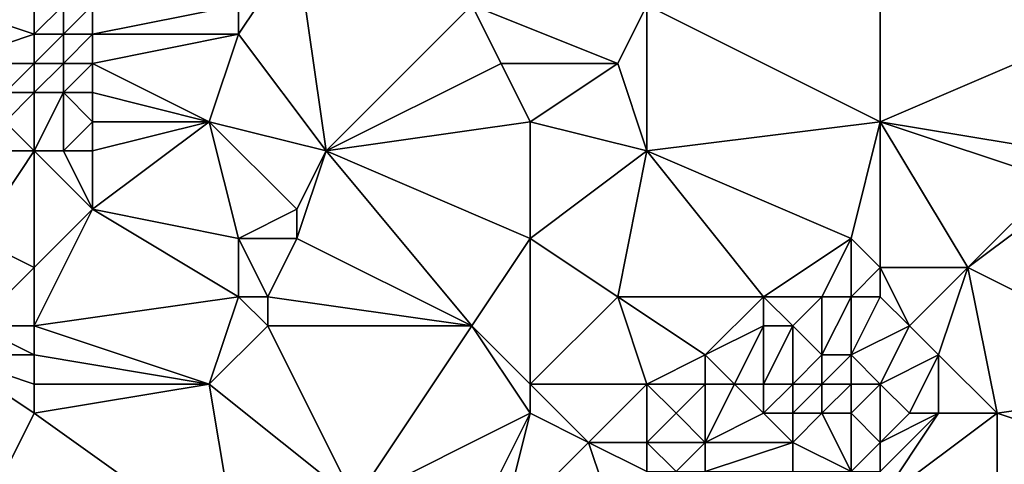
# Model space of a CAD drawing. Units: metres. Extents: x 73750 to 74375, y 342000 to 342500.
# Drawn here: x 73988 to 74021, y 342351 to 342366 of the extents above; entities that cross this region are included whole.
import ezdxf

# ---------------------------------------------------------------- set-up
doc = ezdxf.new("R2010")
doc.units = ezdxf.units.M
doc.layers.add('Terrain', color=15, linetype='Continuous')

msp = doc.modelspace()

# ---------------------------------------------------------------- linework, layer by layer
at = {"layer": 'Terrain'}
for points in [[(74017, 342372, 332.58), (74009, 342367, 332.18), (74017, 342363, 333.08), (74017, 342372, 332.58)], [(74017, 342372, 332.58), (74024, 342366, 333.63), (74024, 342370, 333.47), (74017, 342372, 332.58)], [(74017, 342372, 332.58), (74017, 342363, 333.08), (74024, 342366, 333.63), (74017, 342372, 332.58)], [(73998, 342362, 331.24), (73997, 342369, 330.1), (73995, 342366, 330.23), (73998, 342362, 331.24)], [(73995, 342366, 330.23), (73997, 342369, 330.1), (73995, 342367, 330.15), (73995, 342366, 330.23)], [(73998, 342362, 331.24), (74003, 342367, 331.47), (73997, 342369, 330.1), (73998, 342362, 331.24)], [(73985, 342365, 327.53), (73988, 342366, 328.55), (73985, 342367, 326.84), (73985, 342365, 327.53)], [(73988, 342366, 328.55), (73988, 342367, 328.19), (73985, 342367, 326.84), (73988, 342366, 328.55)], [(73989, 342366, 328.85), (73989, 342367, 328.5), (73988, 342366, 328.55), (73989, 342366, 328.85)], [(73988, 342366, 328.55), (73989, 342367, 328.5), (73988, 342367, 328.19), (73988, 342366, 328.55)], [(73990, 342366, 328.99), (73990, 342367, 328.71), (73989, 342366, 328.85), (73990, 342366, 328.99)], [(73989, 342366, 328.85), (73990, 342367, 328.71), (73989, 342367, 328.5), (73989, 342366, 328.85)], [(73995, 342366, 330.23), (73995, 342367, 330.15), (73990, 342366, 328.99), (73995, 342366, 330.23)], [(73995, 342367, 330.15), (73990, 342367, 328.71), (73990, 342366, 328.99), (73995, 342367, 330.15)], [(73998, 342362, 331.24), (74004, 342365, 331.75), (74003, 342367, 331.47), (73998, 342362, 331.24)], [(74004, 342365, 331.75), (74008, 342365, 332.11), (74003, 342367, 331.47), (74004, 342365, 331.75)], [(74003, 342367, 331.47), (74008, 342365, 332.11), (74009, 342367, 332.18), (74003, 342367, 331.47)], [(74009, 342362, 332.26), (74009, 342367, 332.18), (74008, 342365, 332.11), (74009, 342362, 332.26)], [(74009, 342362, 332.26), (74017, 342363, 333.08), (74009, 342367, 332.18), (74009, 342362, 332.26)], [(73988, 342365, 328.87), (73988, 342366, 328.55), (73985, 342365, 327.53), (73988, 342365, 328.87)], [(73989, 342365, 329.05), (73989, 342366, 328.85), (73988, 342365, 328.87), (73989, 342365, 329.05)], [(73988, 342365, 328.87), (73989, 342366, 328.85), (73988, 342366, 328.55), (73988, 342365, 328.87)], [(73990, 342365, 329.13), (73990, 342366, 328.99), (73989, 342365, 329.05), (73990, 342365, 329.13)], [(73989, 342365, 329.05), (73990, 342366, 328.99), (73989, 342366, 328.85), (73989, 342365, 329.05)], [(73995, 342366, 330.23), (73990, 342366, 328.99), (73990, 342365, 329.13), (73995, 342366, 330.23)], [(73995, 342366, 330.23), (73990, 342365, 329.13), (73994, 342363, 330.37), (73995, 342366, 330.23)], [(73998, 342362, 331.24), (73995, 342366, 330.23), (73994, 342363, 330.37), (73998, 342362, 331.24)], [(74023, 342362, 333.73), (74024, 342366, 333.63), (74017, 342363, 333.08), (74023, 342362, 333.73)], [(73987, 342364, 328.82), (73988, 342365, 328.87), (73985, 342365, 327.53), (73987, 342364, 328.82)], [(73988, 342364, 329), (73988, 342365, 328.87), (73987, 342364, 328.82), (73988, 342364, 329)], [(73989, 342364, 329.15), (73989, 342365, 329.05), (73988, 342364, 329), (73989, 342364, 329.15)], [(73988, 342364, 329), (73989, 342365, 329.05), (73988, 342365, 328.87), (73988, 342364, 329)], [(73990, 342364, 329.23), (73990, 342365, 329.13), (73989, 342364, 329.15), (73990, 342364, 329.23)], [(73989, 342364, 329.15), (73990, 342365, 329.13), (73989, 342365, 329.05), (73989, 342364, 329.15)], [(73994, 342363, 330.37), (73990, 342365, 329.13), (73990, 342364, 329.23), (73994, 342363, 330.37)], [(73998, 342362, 331.24), (74005, 342363, 331.99), (74004, 342365, 331.75), (73998, 342362, 331.24)], [(74005, 342363, 331.99), (74008, 342365, 332.11), (74004, 342365, 331.75), (74005, 342363, 331.99)], [(74009, 342362, 332.26), (74008, 342365, 332.11), (74005, 342363, 331.99), (74009, 342362, 332.26)], [(73988, 342362, 329.1), (73988, 342364, 329), (73987, 342363, 328.86), (73988, 342362, 329.1)], [(73987, 342363, 328.86), (73988, 342364, 329), (73987, 342364, 328.82), (73987, 342363, 328.86)], [(73989, 342362, 329.18), (73989, 342364, 329.15), (73988, 342362, 329.1), (73989, 342362, 329.18)], [(73988, 342362, 329.1), (73989, 342364, 329.15), (73988, 342364, 329), (73988, 342362, 329.1)], [(73989, 342362, 329.18), (73990, 342363, 329.33), (73989, 342364, 329.15), (73989, 342362, 329.18)], [(73990, 342363, 329.33), (73990, 342364, 329.23), (73989, 342364, 329.15), (73990, 342363, 329.33)], [(73994, 342363, 330.37), (73990, 342364, 329.23), (73990, 342363, 329.33), (73994, 342363, 330.37)], [(73988, 342362, 329.1), (73987, 342363, 328.86), (73987, 342362, 328.99), (73988, 342362, 329.1)], [(73990, 342362, 329.51), (73990, 342363, 329.33), (73989, 342362, 329.18), (73990, 342362, 329.51)], [(73990, 342360, 330.01), (73994, 342363, 330.37), (73990, 342362, 329.51), (73990, 342360, 330.01)], [(73990, 342362, 329.51), (73994, 342363, 330.37), (73990, 342363, 329.33), (73990, 342362, 329.51)], [(73995, 342359, 331.1), (73994, 342363, 330.37), (73990, 342360, 330.01), (73995, 342359, 331.1)], [(73995, 342359, 331.1), (73997, 342360, 331.31), (73994, 342363, 330.37), (73995, 342359, 331.1)], [(73997, 342360, 331.31), (73998, 342362, 331.24), (73994, 342363, 330.37), (73997, 342360, 331.31)], [(74005, 342359, 331.96), (74005, 342363, 331.99), (73998, 342362, 331.24), (74005, 342359, 331.96)], [(74005, 342359, 331.96), (74009, 342362, 332.26), (74005, 342363, 331.99), (74005, 342359, 331.96)], [(74016, 342359, 332.96), (74017, 342363, 333.08), (74009, 342362, 332.26), (74016, 342359, 332.96)], [(74017, 342358, 333.06), (74017, 342363, 333.08), (74016, 342359, 332.96), (74017, 342358, 333.06)], [(74017, 342358, 333.06), (74020, 342358, 333.55), (74017, 342363, 333.08), (74017, 342358, 333.06)], [(74020, 342358, 333.55), (74023, 342361, 333.74), (74017, 342363, 333.08), (74020, 342358, 333.55)], [(74023, 342361, 333.74), (74023, 342362, 333.73), (74017, 342363, 333.08), (74023, 342361, 333.74)], [(73988, 342358, 330.08), (73988, 342362, 329.1), (73986, 342359, 329.53), (73988, 342358, 330.08)], [(73986, 342359, 329.53), (73988, 342362, 329.1), (73987, 342362, 328.99), (73986, 342359, 329.53)], [(73988, 342358, 330.08), (73990, 342360, 330.01), (73988, 342362, 329.1), (73988, 342358, 330.08)], [(73990, 342360, 330.01), (73989, 342362, 329.18), (73988, 342362, 329.1), (73990, 342360, 330.01)], [(73990, 342360, 330.01), (73990, 342362, 329.51), (73989, 342362, 329.18), (73990, 342360, 330.01)], [(74003, 342356, 332.01), (73998, 342362, 331.24), (73997, 342359, 331.33), (74003, 342356, 332.01)], [(73997, 342359, 331.33), (73998, 342362, 331.24), (73997, 342360, 331.31), (73997, 342359, 331.33)], [(74003, 342356, 332.01), (74005, 342359, 331.96), (73998, 342362, 331.24), (74003, 342356, 332.01)], [(74005, 342359, 331.96), (74008, 342357, 332.41), (74009, 342362, 332.26), (74005, 342359, 331.96)], [(74013, 342357, 332.86), (74009, 342362, 332.26), (74008, 342357, 332.41), (74013, 342357, 332.86)], [(74013, 342357, 332.86), (74016, 342359, 332.96), (74009, 342362, 332.26), (74013, 342357, 332.86)], [(74028, 342354, 334.41), (74024, 342361, 334.01), (74020, 342358, 333.55), (74028, 342354, 334.41)], [(74020, 342358, 333.55), (74024, 342361, 334.01), (74023, 342361, 333.74), (74020, 342358, 333.55)], [(73988, 342356, 330.34), (73990, 342360, 330.01), (73988, 342358, 330.08), (73988, 342356, 330.34)], [(73995, 342357, 331.16), (73990, 342360, 330.01), (73988, 342356, 330.34), (73995, 342357, 331.16)], [(73995, 342357, 331.16), (73995, 342359, 331.1), (73990, 342360, 330.01), (73995, 342357, 331.16)], [(73997, 342359, 331.33), (73997, 342360, 331.31), (73995, 342359, 331.1), (73997, 342359, 331.33)], [(73986, 342356, 329.98), (73988, 342358, 330.08), (73986, 342359, 329.53), (73986, 342356, 329.98)], [(73996, 342357, 331.25), (73997, 342359, 331.33), (73995, 342359, 331.1), (73996, 342357, 331.25)], [(73996, 342357, 331.25), (73995, 342359, 331.1), (73995, 342357, 331.16), (73996, 342357, 331.25)], [(74003, 342356, 332.01), (73997, 342359, 331.33), (73996, 342357, 331.25), (74003, 342356, 332.01)], [(74005, 342354, 332.15), (74005, 342359, 331.96), (74003, 342356, 332.01), (74005, 342354, 332.15)], [(74005, 342354, 332.15), (74008, 342357, 332.41), (74005, 342359, 331.96), (74005, 342354, 332.15)], [(74015, 342357, 332.53), (74016, 342359, 332.96), (74013, 342357, 332.86), (74015, 342357, 332.53)], [(74016, 342357, 332.62), (74016, 342359, 332.96), (74015, 342357, 332.53), (74016, 342357, 332.62)], [(74016, 342357, 332.62), (74017, 342358, 333.06), (74016, 342359, 332.96), (74016, 342357, 332.62)], [(73988, 342356, 330.34), (73988, 342358, 330.08), (73986, 342356, 329.98), (73988, 342356, 330.34)], [(74017, 342357, 332.92), (74017, 342358, 333.06), (74016, 342357, 332.62), (74017, 342357, 332.92)], [(74017, 342357, 332.92), (74018, 342356, 333.02), (74017, 342358, 333.06), (74017, 342357, 332.92)], [(74017, 342358, 333.06), (74018, 342356, 333.02), (74020, 342358, 333.55), (74017, 342358, 333.06)], [(74019, 342355, 333.38), (74020, 342358, 333.55), (74018, 342356, 333.02), (74019, 342355, 333.38)], [(74021, 342353, 333.61), (74020, 342358, 333.55), (74019, 342355, 333.38), (74021, 342353, 333.61)], [(74021, 342353, 333.61), (74028, 342354, 334.41), (74020, 342358, 333.55), (74021, 342353, 333.61)], [(73995, 342357, 331.16), (73988, 342356, 330.34), (73994, 342354, 330.99), (73995, 342357, 331.16)], [(73996, 342356, 331.23), (73995, 342357, 331.16), (73994, 342354, 330.99), (73996, 342356, 331.23)], [(73996, 342356, 331.23), (73996, 342357, 331.25), (73995, 342357, 331.16), (73996, 342356, 331.23)], [(74003, 342356, 332.01), (73996, 342357, 331.25), (73996, 342356, 331.23), (74003, 342356, 332.01)], [(74005, 342354, 332.15), (74009, 342354, 332.52), (74008, 342357, 332.41), (74005, 342354, 332.15)], [(74009, 342354, 332.52), (74011, 342355, 332.58), (74008, 342357, 332.41), (74009, 342354, 332.52)], [(74011, 342355, 332.58), (74013, 342357, 332.86), (74008, 342357, 332.41), (74011, 342355, 332.58)], [(74011, 342355, 332.58), (74013, 342356, 332.73), (74013, 342357, 332.86), (74011, 342355, 332.58)], [(74014, 342356, 332.43), (74015, 342357, 332.53), (74013, 342357, 332.86), (74014, 342356, 332.43)], [(74014, 342356, 332.43), (74013, 342357, 332.86), (74013, 342356, 332.73), (74014, 342356, 332.43)], [(74015, 342355, 331.95), (74015, 342357, 332.53), (74014, 342356, 332.43), (74015, 342355, 331.95)], [(74016, 342355, 331.87), (74016, 342357, 332.62), (74015, 342355, 331.95), (74016, 342355, 331.87)], [(74015, 342355, 331.95), (74016, 342357, 332.62), (74015, 342357, 332.53), (74015, 342355, 331.95)], [(74016, 342355, 331.87), (74018, 342356, 333.02), (74017, 342357, 332.92), (74016, 342355, 331.87)], [(74016, 342355, 331.87), (74017, 342357, 332.92), (74016, 342357, 332.62), (74016, 342355, 331.87)], [(73988, 342355, 330.34), (73986, 342356, 329.98), (73985, 342355, 329.81), (73988, 342355, 330.34)], [(73988, 342355, 330.34), (73988, 342356, 330.34), (73986, 342356, 329.98), (73988, 342355, 330.34)], [(73994, 342354, 330.99), (73988, 342356, 330.34), (73988, 342355, 330.34), (73994, 342354, 330.99)], [(73999, 342350, 331.46), (73996, 342356, 331.23), (73994, 342354, 330.99), (73999, 342350, 331.46)], [(73999, 342350, 331.46), (74003, 342356, 332.01), (73996, 342356, 331.23), (73999, 342350, 331.46)], [(73999, 342350, 331.46), (74005, 342353, 331.92), (74003, 342356, 332.01), (73999, 342350, 331.46)], [(74005, 342353, 331.92), (74005, 342354, 332.15), (74003, 342356, 332.01), (74005, 342353, 331.92)], [(74012, 342354, 332.35), (74013, 342356, 332.73), (74011, 342355, 332.58), (74012, 342354, 332.35)], [(74013, 342354, 332.25), (74013, 342356, 332.73), (74012, 342354, 332.35), (74013, 342354, 332.25)], [(74014, 342354, 332.07), (74014, 342356, 332.43), (74013, 342354, 332.25), (74014, 342354, 332.07)], [(74013, 342354, 332.25), (74014, 342356, 332.43), (74013, 342356, 332.73), (74013, 342354, 332.25)], [(74014, 342354, 332.07), (74015, 342355, 331.95), (74014, 342356, 332.43), (74014, 342354, 332.07)], [(74017, 342354, 332.31), (74018, 342356, 333.02), (74016, 342355, 331.87), (74017, 342354, 332.31)], [(74017, 342354, 332.31), (74019, 342355, 333.38), (74018, 342356, 333.02), (74017, 342354, 332.31)], [(73987, 342351, 330.13), (73988, 342353, 330.29), (73985, 342355, 329.81), (73987, 342351, 330.13)], [(73988, 342353, 330.29), (73988, 342354, 330.36), (73985, 342355, 329.81), (73988, 342353, 330.29)], [(73988, 342354, 330.36), (73988, 342355, 330.34), (73985, 342355, 329.81), (73988, 342354, 330.36)], [(73994, 342354, 330.99), (73988, 342355, 330.34), (73988, 342354, 330.36), (73994, 342354, 330.99)], [(74011, 342354, 332.46), (74011, 342355, 332.58), (74009, 342354, 332.52), (74011, 342354, 332.46)], [(74012, 342354, 332.35), (74011, 342355, 332.58), (74011, 342354, 332.46), (74012, 342354, 332.35)], [(74015, 342354, 331.83), (74015, 342355, 331.95), (74014, 342354, 332.07), (74015, 342354, 331.83)], [(74016, 342354, 331.84), (74016, 342355, 331.87), (74015, 342354, 331.83), (74016, 342354, 331.84)], [(74015, 342354, 331.83), (74016, 342355, 331.87), (74015, 342355, 331.95), (74015, 342354, 331.83)], [(74017, 342354, 332.31), (74016, 342355, 331.87), (74016, 342354, 331.84), (74017, 342354, 332.31)], [(74017, 342354, 332.31), (74018, 342353, 333.18), (74019, 342355, 333.38), (74017, 342354, 332.31)], [(74019, 342353, 333.38), (74019, 342355, 333.38), (74018, 342353, 333.18), (74019, 342353, 333.38)], [(74021, 342353, 333.61), (74019, 342355, 333.38), (74019, 342353, 333.38), (74021, 342353, 333.61)], [(73988, 342353, 330.29), (73994, 342354, 330.99), (73988, 342354, 330.36), (73988, 342353, 330.29)], [(73995, 342348, 330.88), (73994, 342354, 330.99), (73988, 342353, 330.29), (73995, 342348, 330.88)], [(73995, 342348, 330.88), (73999, 342350, 331.46), (73994, 342354, 330.99), (73995, 342348, 330.88)], [(74005, 342353, 331.92), (74007, 342352, 331.74), (74005, 342354, 332.15), (74005, 342353, 331.92)], [(74007, 342352, 331.74), (74009, 342354, 332.52), (74005, 342354, 332.15), (74007, 342352, 331.74)], [(74009, 342352, 331.63), (74009, 342354, 332.52), (74007, 342352, 331.74), (74009, 342352, 331.63)], [(74009, 342352, 331.63), (74010, 342353, 332.28), (74009, 342354, 332.52), (74009, 342352, 331.63)], [(74010, 342353, 332.28), (74011, 342354, 332.46), (74009, 342354, 332.52), (74010, 342353, 332.28)], [(74011, 342352, 332.01), (74011, 342354, 332.46), (74010, 342353, 332.28), (74011, 342352, 332.01)], [(74011, 342352, 332.01), (74013, 342353, 332.3), (74012, 342354, 332.35), (74011, 342352, 332.01)], [(74011, 342352, 332.01), (74012, 342354, 332.35), (74011, 342354, 332.46), (74011, 342352, 332.01)], [(74013, 342353, 332.3), (74013, 342354, 332.25), (74012, 342354, 332.35), (74013, 342353, 332.3)], [(74014, 342353, 332.25), (74014, 342354, 332.07), (74013, 342353, 332.3), (74014, 342353, 332.25)], [(74013, 342353, 332.3), (74014, 342354, 332.07), (74013, 342354, 332.25), (74013, 342353, 332.3)], [(74015, 342353, 331.99), (74015, 342354, 331.83), (74014, 342353, 332.25), (74015, 342353, 331.99)], [(74014, 342353, 332.25), (74015, 342354, 331.83), (74014, 342354, 332.07), (74014, 342353, 332.25)], [(74016, 342353, 332.13), (74016, 342354, 331.84), (74015, 342353, 331.99), (74016, 342353, 332.13)], [(74015, 342353, 331.99), (74016, 342354, 331.84), (74015, 342354, 331.83), (74015, 342353, 331.99)], [(74017, 342352, 333.17), (74017, 342354, 332.31), (74016, 342353, 332.13), (74017, 342352, 333.17)], [(74016, 342353, 332.13), (74017, 342354, 332.31), (74016, 342354, 331.84), (74016, 342353, 332.13)], [(74017, 342352, 333.17), (74018, 342353, 333.18), (74017, 342354, 332.31), (74017, 342352, 333.17)], [(74030, 342350, 334.49), (74028, 342354, 334.41), (74021, 342353, 333.61), (74030, 342350, 334.49)], [(73995, 342348, 330.88), (73988, 342353, 330.29), (73987, 342351, 330.13), (73995, 342348, 330.88)], [(74003, 342349, 331.71), (74005, 342353, 331.92), (73999, 342350, 331.46), (74003, 342349, 331.71)], [(74004, 342349, 331.67), (74005, 342353, 331.92), (74003, 342349, 331.71), (74004, 342349, 331.67)], [(74004, 342349, 331.67), (74007, 342352, 331.74), (74005, 342353, 331.92), (74004, 342349, 331.67)], [(74011, 342352, 332.01), (74010, 342353, 332.28), (74009, 342352, 331.63), (74011, 342352, 332.01)], [(74014, 342352, 332.43), (74013, 342353, 332.3), (74011, 342352, 332.01), (74014, 342352, 332.43)], [(74014, 342352, 332.43), (74014, 342353, 332.25), (74013, 342353, 332.3), (74014, 342352, 332.43)], [(74016, 342351, 333.13), (74015, 342353, 331.99), (74014, 342352, 332.43), (74016, 342351, 333.13)], [(74014, 342352, 332.43), (74015, 342353, 331.99), (74014, 342353, 332.25), (74014, 342352, 332.43)], [(74016, 342351, 333.13), (74016, 342353, 332.13), (74015, 342353, 331.99), (74016, 342351, 333.13)], [(74016, 342351, 333.13), (74017, 342352, 333.17), (74016, 342353, 332.13), (74016, 342351, 333.13)], [(74017, 342350, 333.2), (74021, 342353, 333.61), (74019, 342353, 333.38), (74017, 342350, 333.2)], [(74017, 342350, 333.2), (74019, 342353, 333.38), (74017, 342351, 333.21), (74017, 342350, 333.2)], [(74017, 342350, 333.2), (74021, 342346, 333.54), (74021, 342353, 333.61), (74017, 342350, 333.2)], [(74017, 342351, 333.21), (74019, 342353, 333.38), (74017, 342352, 333.17), (74017, 342351, 333.21)], [(74017, 342352, 333.17), (74019, 342353, 333.38), (74018, 342353, 333.18), (74017, 342352, 333.17)], [(74030, 342350, 334.49), (74021, 342353, 333.61), (74021, 342346, 333.54), (74030, 342350, 334.49)], [(74004, 342349, 331.67), (74008, 342349, 331.37), (74007, 342352, 331.74), (74004, 342349, 331.67)], [(74008, 342349, 331.37), (74009, 342351, 331.33), (74007, 342352, 331.74), (74008, 342349, 331.37)], [(74009, 342351, 331.33), (74009, 342352, 331.63), (74007, 342352, 331.74), (74009, 342351, 331.33)], [(74010, 342351, 331.51), (74009, 342352, 331.63), (74009, 342351, 331.33), (74010, 342351, 331.51)], [(74010, 342351, 331.51), (74011, 342352, 332.01), (74009, 342352, 331.63), (74010, 342351, 331.51)], [(74011, 342351, 331.83), (74011, 342352, 332.01), (74010, 342351, 331.51), (74011, 342351, 331.83)], [(74014, 342351, 332.41), (74014, 342352, 332.43), (74011, 342351, 331.83), (74014, 342351, 332.41)], [(74011, 342351, 331.83), (74014, 342352, 332.43), (74011, 342352, 332.01), (74011, 342351, 331.83)], [(74016, 342351, 333.13), (74014, 342352, 332.43), (74014, 342351, 332.41), (74016, 342351, 333.13)], [(74017, 342351, 333.21), (74017, 342352, 333.17), (74016, 342351, 333.13), (74017, 342351, 333.21)]]:
    msp.add_3dface(points, dxfattribs=at)

doc.saveas('drawing.dxf')
